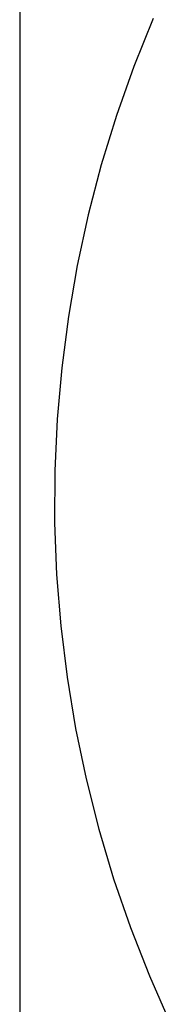
# Model space of a CAD drawing. Extents: x -7875 to 7875, y -6153 to 6153.
# Drawn here: x -7875 to -7513, y -2307 to 69 of the extents above; entities that cross this region are included whole.
import ezdxf

# ---------------------------------------------------------------- set-up
doc = ezdxf.new("R2010")
doc.units = 0
doc.layers.get('0').update_dxf_attribs({"linetype": 'CONTINUOUS'})

msp = doc.modelspace()

# ---------------------------------------------------------------- linework, layer by layer
for p, q in [((-7875, 3804.1), (-7875, -6153.1)), ((-7554.2, 71.3), (-7600.5, -44.6)), ((-7600.5, -44.6), (-7642, -162.3)), ((-7642, -162.3), (-7678.6, -281.6)), ((-7678.6, -281.6), (-7710, -402.4)), ((-7710, -402.4), (-7736.5, -524.3)), ((-7736.5, -524.3), (-7757.7, -647.3)), ((-7757.7, -647.3), (-7773.9, -771)), ((-7773.9, -771), (-7784.8, -895.3)), ((-7784.8, -895.3), (-7790.5, -1020)), ((-7790.5, -1020), (-7791, -1144.8)), ((-7791, -1144.8), (-7786.2, -1269.5)), ((-7786.2, -1269.5), (-7776.2, -1393.9)), ((-7776.2, -1393.9), (-7761.1, -1517.7)), ((-7761.1, -1517.7), (-7740.7, -1640.9)), ((-7740.7, -1640.9), (-7715.3, -1763)), ((-7715.3, -1763), (-7684.7, -1884)), ((-7684.7, -1884), (-7649.1, -2003.6)), ((-7649.1, -2003.6), (-7608.5, -2121.6)), ((-7608.5, -2121.6), (-7563, -2237.8)), ((-7563, -2237.8), (-7512.7, -2352))]:
    msp.add_line(p, q)

doc.saveas('drawing.dxf')
